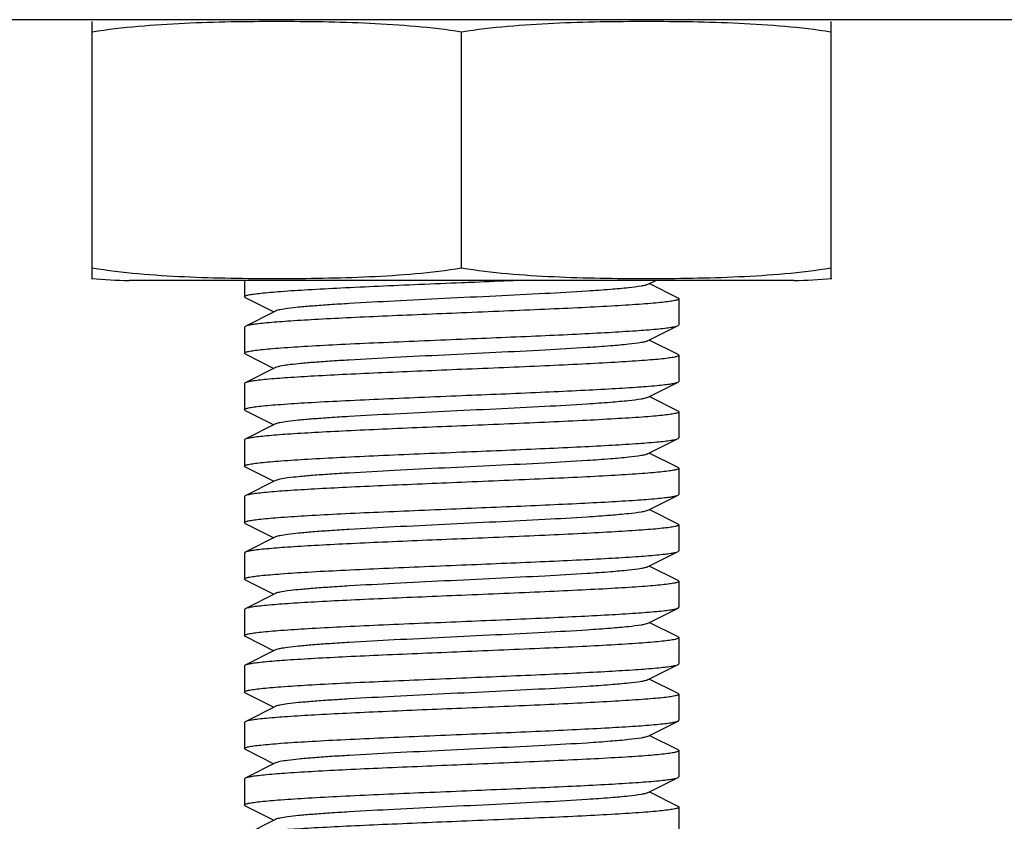
# Model space of a CAD drawing. Units: millimetres. Extents: x 9026 to 12936, y 704 to 6114.
# Drawn here: x 9722 to 9745, y 4520 to 4538 of the extents above; entities that cross this region are included whole.
import ezdxf

# ---------------------------------------------------------------- set-up
doc = ezdxf.new("R2010")
doc.units = ezdxf.units.MM

msp = doc.modelspace()

# ---------------------------------------------------------------- linework, layer by layer
for p, q in [((9757.193, 4538.172), (9707.193, 4538.172)), ((9723.693, 4532.215), (9723.693, 4538.129)), ((9740.693, 4538.129), (9740.693, 4532.215)), ((9732.193, 4532.457), (9732.193, 4537.887)), ((9739.843, 4532.172), (9724.543, 4532.172)), ((9739.843, 4532.172), (9724.543, 4532.172)), ((9727.193, 4532.172), (9727.193, 4531.797)), ((9736.473, 4532.077), (9736.662, 4532.172)), ((9737.176, 4531.764), (9736.512, 4532.097)), ((9727.21, 4531.78), (9727.193, 4531.797)), ((9727.21, 4531.78), (9727.873, 4531.447)), ((9737.193, 4531.747), (9737.193, 4531.147)), ((9727.912, 4531.467), (9727.21, 4531.114)), ((9727.21, 4531.114), (9727.193, 4531.097)), ((9727.193, 4531.097), (9727.193, 4530.497)), ((9736.473, 4530.777), (9737.176, 4531.13)), ((9737.176, 4531.13), (9737.193, 4531.147)), ((9737.176, 4530.464), (9736.512, 4530.797)), ((9727.21, 4530.48), (9727.193, 4530.497)), ((9727.21, 4530.48), (9727.873, 4530.147)), ((9737.176, 4530.464), (9737.193, 4530.447)), ((9737.193, 4530.447), (9737.193, 4529.847)), ((9727.912, 4530.167), (9727.21, 4529.814)), ((9727.21, 4529.814), (9727.193, 4529.797)), ((9736.473, 4529.477), (9737.176, 4529.83)), ((9737.176, 4529.83), (9737.193, 4529.847)), ((9727.193, 4529.797), (9727.193, 4529.197)), ((9737.176, 4529.164), (9736.512, 4529.497)), ((9727.21, 4529.18), (9727.873, 4528.847)), ((9737.176, 4529.164), (9737.193, 4529.147)), ((9737.193, 4529.147), (9737.193, 4528.547)), ((9727.912, 4528.867), (9727.21, 4528.514)), ((9727.193, 4528.497), (9727.193, 4527.897)), ((9736.473, 4528.177), (9737.176, 4528.53)), ((9737.176, 4528.53), (9737.193, 4528.547)), ((9737.176, 4527.864), (9736.512, 4528.197)), ((9727.21, 4527.88), (9727.873, 4527.547)), ((9737.176, 4527.864), (9737.193, 4527.847)), ((9737.193, 4527.847), (9737.193, 4527.247)), ((9727.912, 4527.567), (9727.21, 4527.214)), ((9727.21, 4527.214), (9727.193, 4527.197)), ((9727.193, 4527.197), (9727.193, 4526.597)), ((9736.473, 4526.877), (9737.176, 4527.23)), ((9737.176, 4527.23), (9737.193, 4527.247)), ((9737.176, 4526.564), (9736.512, 4526.897)), ((9727.21, 4526.58), (9727.193, 4526.597)), ((9727.21, 4526.58), (9727.873, 4526.247)), ((9737.176, 4526.564), (9737.193, 4526.547)), ((9737.193, 4526.547), (9737.193, 4525.947)), ((9727.912, 4526.267), (9727.21, 4525.914)), ((9727.21, 4525.914), (9727.193, 4525.897)), ((9727.193, 4525.897), (9727.193, 4525.297)), ((9736.473, 4525.577), (9737.176, 4525.93)), ((9737.176, 4525.93), (9737.193, 4525.947)), ((9737.176, 4525.264), (9736.512, 4525.597)), ((9727.21, 4525.28), (9727.193, 4525.297)), ((9727.21, 4525.28), (9727.873, 4524.947)), ((9737.176, 4525.264), (9737.193, 4525.247)), ((9737.193, 4525.247), (9737.193, 4524.647)), ((9727.912, 4524.967), (9727.21, 4524.614)), ((9727.21, 4524.614), (9727.193, 4524.597)), ((9736.473, 4524.277), (9737.176, 4524.63)), ((9737.176, 4524.63), (9737.193, 4524.647)), ((9727.193, 4524.597), (9727.193, 4523.997)), ((9737.176, 4523.964), (9736.512, 4524.297)), ((9727.21, 4523.98), (9727.873, 4523.647)), ((9737.176, 4523.964), (9737.193, 4523.947)), ((9737.193, 4523.947), (9737.193, 4523.347)), ((9727.912, 4523.667), (9727.21, 4523.314)), ((9727.193, 4523.297), (9727.193, 4522.697)), ((9736.473, 4522.977), (9737.176, 4523.33)), ((9737.176, 4522.664), (9736.512, 4522.997)), ((9727.21, 4522.68), (9727.193, 4522.697)), ((9727.21, 4522.68), (9727.873, 4522.347)), ((9737.176, 4522.664), (9737.193, 4522.647)), ((9737.193, 4522.647), (9737.193, 4522.047)), ((9727.912, 4522.367), (9727.21, 4522.014)), ((9727.21, 4522.014), (9727.193, 4521.997)), ((9727.193, 4521.997), (9727.193, 4521.397)), ((9736.473, 4521.677), (9737.176, 4522.03)), ((9737.176, 4522.03), (9737.193, 4522.047)), ((9737.176, 4521.364), (9736.512, 4521.697)), ((9727.21, 4521.38), (9727.193, 4521.397)), ((9727.21, 4521.38), (9727.873, 4521.047)), ((9737.176, 4521.364), (9737.193, 4521.347)), ((9737.193, 4521.347), (9737.193, 4520.747)), ((9727.912, 4521.067), (9727.21, 4520.714)), ((9737.176, 4520.73), (9737.193, 4520.747)), ((9727.21, 4520.714), (9727.193, 4520.697)), ((9727.193, 4520.697), (9727.193, 4520.097)), ((9736.473, 4520.377), (9737.176, 4520.73)), ((9737.176, 4520.064), (9736.512, 4520.397)), ((9727.21, 4520.08), (9727.193, 4520.097)), ((9727.21, 4520.08), (9727.873, 4519.747)), ((9737.193, 4520.047), (9737.193, 4519.447)), ((9727.912, 4519.767), (9727.21, 4519.414))]:
    msp.add_line(p, q)
for centre, start, end in [((9724.543, 4540.537), 264.0451, 270), ((9739.843, 4540.537), 270, 275.9549)]:
    msp.add_arc(centre, 8.365, start, end)
for points, knots in [([(9732.193, 4537.887), (9731.491, 4537.995), (9730.426, 4538.081), (9729.007, 4538.123), (9727.943, 4538.131), (9726.878, 4538.123), (9725.459, 4538.081), (9724.395, 4537.995), (9723.693, 4537.887)], [0, 0, 0, 0, 0.250094, 0.375054, 0.5, 0.624946, 0.749906, 1, 1, 1, 1]), ([(9740.693, 4537.887), (9739.991, 4537.995), (9738.926, 4538.081), (9737.507, 4538.123), (9736.443, 4538.131), (9735.378, 4538.123), (9733.959, 4538.081), (9732.895, 4537.995), (9732.193, 4537.887)], [0, 0, 0, 0, 0.250092, 0.375053, 0.5, 0.624947, 0.749908, 1, 1, 1, 1]), ([(9723.693, 4532.457), (9724.395, 4532.348), (9725.459, 4532.262), (9726.878, 4532.221), (9727.943, 4532.212), (9729.007, 4532.221), (9730.426, 4532.262), (9731.491, 4532.348), (9732.193, 4532.457)], [0, 0, 0, 0, 0.250092, 0.375053, 0.5, 0.624947, 0.749908, 1, 1, 1, 1]), ([(9732.193, 4532.457), (9732.895, 4532.348), (9733.959, 4532.262), (9735.378, 4532.221), (9736.443, 4532.212), (9737.507, 4532.221), (9738.926, 4532.262), (9739.991, 4532.348), (9740.693, 4532.457)], [0, 0, 0, 0, 0.250092, 0.375053, 0.5, 0.624947, 0.749908, 1, 1, 1, 1]), ([(9727.193, 4531.797), (9727.193, 4531.807), (9727.235, 4531.826), (9727.3, 4531.841), (9727.424, 4531.861), (9727.587, 4531.88), (9727.797, 4531.9), (9728.158, 4531.929), (9728.702, 4531.963), (9729.45, 4532.003), (9730.304, 4532.042), (9731.23, 4532.082), (9731.868, 4532.108), (9732.193, 4532.122)], [0, 0, 0, 0, 0.006282, 0.021182, 0.045268, 0.078454, 0.120432, 0.170844, 0.29497, 0.44613, 0.618477, 0.805582, 1, 1, 1, 1]), ([(9732.193, 4532.122), (9732.293, 4532.126), (9732.692, 4532.143), (9733.091, 4532.159), (9733.389, 4532.172)], [0, 0, 0, 0, 0.251864, 1, 1, 1, 1]), ([(9736.473, 4532.077), (9736.455, 4532.068), (9736.406, 4532.054), (9736.261, 4532.026), (9735.994, 4531.995), (9735.58, 4531.958), (9734.936, 4531.913), (9734.057, 4531.863), (9732.961, 4531.809), (9731.807, 4531.754), (9730.682, 4531.698), (9729.802, 4531.651), (9729.177, 4531.612), (9728.788, 4531.584), (9728.465, 4531.556), (9728.212, 4531.529), (9728.036, 4531.501), (9727.943, 4531.482), (9727.912, 4531.467)], [0, 0, 0, 0, 0.006898, 0.017822, 0.051662, 0.100561, 0.162944, 0.277093, 0.408132, 0.546134, 0.680639, 0.801455, 0.853815, 0.899441, 0.937481, 0.967229, 0.988149, 1, 1, 1, 1]), ([(9737.193, 4531.747), (9737.193, 4531.736), (9737.15, 4531.718), (9737.085, 4531.703), (9736.961, 4531.682), (9736.798, 4531.663), (9736.588, 4531.643), (9736.227, 4531.615), (9735.683, 4531.581), (9734.935, 4531.541), (9734.082, 4531.502), (9733.156, 4531.462), (9732.518, 4531.435), (9732.193, 4531.422)], [0, 0, 0, 0, 0.006266, 0.021169, 0.045268, 0.078424, 0.120399, 0.170801, 0.294913, 0.446051, 0.618429, 0.805619, 1, 1, 1, 1]), ([(9737.176, 4531.764), (9737.178, 4531.763), (9737.185, 4531.759), (9737.193, 4531.752), (9737.193, 4531.747)], [0, 0, 0, 0, 0.349123, 1, 1, 1, 1]), ([(9732.193, 4531.422), (9731.587, 4531.397), (9730.704, 4531.36), (9729.575, 4531.309), (9728.845, 4531.271), (9728.23, 4531.234), (9727.8, 4531.202), (9727.529, 4531.174), (9727.385, 4531.156), (9727.283, 4531.137), (9727.228, 4531.123), (9727.21, 4531.114)], [0, 0, 0, 0, 0.364146, 0.530441, 0.678518, 0.803233, 0.900332, 0.937464, 0.966569, 0.987415, 1, 1, 1, 1]), ([(9732.193, 4530.822), (9732.799, 4530.847), (9733.681, 4530.883), (9734.81, 4530.935), (9735.54, 4530.973), (9736.155, 4531.01), (9736.585, 4531.042), (9736.856, 4531.07), (9737, 4531.088), (9737.102, 4531.107), (9737.157, 4531.12), (9737.176, 4531.13)], [0, 0, 0, 0, 0.36415, 0.530444, 0.678515, 0.803228, 0.900327, 0.937459, 0.966564, 0.987411, 1, 1, 1, 1]), ([(9727.193, 4530.497), (9727.193, 4530.507), (9727.235, 4530.526), (9727.3, 4530.541), (9727.424, 4530.561), (9727.587, 4530.58), (9727.797, 4530.6), (9728.158, 4530.629), (9728.702, 4530.663), (9729.45, 4530.703), (9730.304, 4530.742), (9731.23, 4530.782), (9731.868, 4530.808), (9732.193, 4530.822)], [0, 0, 0, 0, 0.006281, 0.021178, 0.045262, 0.078447, 0.120422, 0.170833, 0.294959, 0.446136, 0.618491, 0.805588, 1, 1, 1, 1]), ([(9736.473, 4530.777), (9736.455, 4530.768), (9736.406, 4530.754), (9736.261, 4530.726), (9735.994, 4530.695), (9735.58, 4530.658), (9734.936, 4530.613), (9734.057, 4530.563), (9732.961, 4530.509), (9731.807, 4530.454), (9730.682, 4530.398), (9729.802, 4530.351), (9729.177, 4530.312), (9728.788, 4530.284), (9728.465, 4530.256), (9728.212, 4530.229), (9728.036, 4530.201), (9727.943, 4530.182), (9727.912, 4530.167)], [0, 0, 0, 0, 0.006905, 0.017834, 0.051665, 0.100565, 0.162952, 0.277097, 0.408134, 0.546136, 0.680642, 0.80146, 0.853812, 0.899447, 0.937478, 0.967234, 0.988149, 1, 1, 1, 1]), ([(9737.193, 4530.447), (9737.193, 4530.436), (9737.15, 4530.418), (9737.085, 4530.403), (9736.961, 4530.382), (9736.798, 4530.363), (9736.588, 4530.343), (9736.227, 4530.315), (9735.683, 4530.281), (9734.935, 4530.241), (9734.082, 4530.202), (9733.156, 4530.162), (9732.518, 4530.135), (9732.193, 4530.122)], [0, 0, 0, 0, 0.006284, 0.021183, 0.045271, 0.078461, 0.120441, 0.170854, 0.294974, 0.446121, 0.618468, 0.805583, 1, 1, 1, 1]), ([(9732.193, 4530.122), (9731.587, 4530.097), (9730.704, 4530.06), (9729.575, 4530.009), (9728.845, 4529.971), (9728.23, 4529.934), (9727.8, 4529.902), (9727.529, 4529.874), (9727.385, 4529.856), (9727.283, 4529.837), (9727.228, 4529.823), (9727.21, 4529.814)], [0, 0, 0, 0, 0.364167, 0.53047, 0.678528, 0.803229, 0.900323, 0.937456, 0.966566, 0.987415, 1, 1, 1, 1]), ([(9732.193, 4529.522), (9732.799, 4529.547), (9733.681, 4529.583), (9734.81, 4529.635), (9735.54, 4529.673), (9736.155, 4529.71), (9736.585, 4529.742), (9736.856, 4529.77), (9737, 4529.788), (9737.102, 4529.807), (9737.157, 4529.82), (9737.176, 4529.83)], [0, 0, 0, 0, 0.364148, 0.530442, 0.678513, 0.803226, 0.900328, 0.93746, 0.966568, 0.987416, 1, 1, 1, 1]), ([(9727.193, 4529.197), (9727.193, 4529.207), (9727.235, 4529.226), (9727.3, 4529.241), (9727.424, 4529.261), (9727.587, 4529.28), (9727.797, 4529.3), (9728.158, 4529.329), (9728.702, 4529.363), (9729.45, 4529.403), (9730.304, 4529.442), (9731.23, 4529.482), (9731.868, 4529.508), (9732.193, 4529.522)], [0, 0, 0, 0, 0.006265, 0.021169, 0.045255, 0.078424, 0.120407, 0.170802, 0.294912, 0.446074, 0.618452, 0.805554, 1, 1, 1, 1]), ([(9736.473, 4529.477), (9736.455, 4529.468), (9736.406, 4529.454), (9736.261, 4529.426), (9735.994, 4529.395), (9735.58, 4529.358), (9734.936, 4529.313), (9734.057, 4529.263), (9732.961, 4529.209), (9731.807, 4529.154), (9730.682, 4529.098), (9729.802, 4529.051), (9729.177, 4529.012), (9728.789, 4528.984), (9728.465, 4528.956), (9728.212, 4528.929), (9728.036, 4528.901), (9727.943, 4528.882), (9727.913, 4528.867)], [0, 0, 0, 0, 0.0069, 0.017838, 0.05166, 0.100571, 0.162951, 0.277096, 0.408134, 0.546139, 0.680649, 0.801467, 0.853817, 0.899452, 0.937488, 0.967238, 0.988161, 1, 1, 1, 1]), ([(9727.21, 4529.18), (9727.207, 4529.181), (9727.2, 4529.185), (9727.193, 4529.192), (9727.193, 4529.197)], [0, 0, 0, 0, 0.349034, 1, 1, 1, 1]), ([(9737.193, 4529.147), (9737.193, 4529.136), (9737.15, 4529.118), (9737.085, 4529.103), (9736.961, 4529.082), (9736.798, 4529.063), (9736.588, 4529.043), (9736.227, 4529.015), (9735.683, 4528.981), (9734.935, 4528.941), (9734.081, 4528.902), (9733.156, 4528.862), (9732.518, 4528.835), (9732.193, 4528.822)], [0, 0, 0, 0, 0.006283, 0.021181, 0.045267, 0.078453, 0.120429, 0.170841, 0.294969, 0.446143, 0.618493, 0.805589, 1, 1, 1, 1]), ([(9732.193, 4528.822), (9731.587, 4528.797), (9730.704, 4528.76), (9729.575, 4528.709), (9728.845, 4528.671), (9728.23, 4528.634), (9727.8, 4528.602), (9727.529, 4528.574), (9727.385, 4528.556), (9727.283, 4528.537), (9727.228, 4528.523), (9727.21, 4528.514)], [0, 0, 0, 0, 0.364149, 0.530451, 0.678528, 0.803244, 0.900335, 0.937473, 0.966559, 0.987418, 1, 1, 1, 1]), ([(9727.21, 4528.514), (9727.207, 4528.513), (9727.2, 4528.509), (9727.193, 4528.502), (9727.193, 4528.497)], [0, 0, 0, 0, 0.349161, 1, 1, 1, 1]), ([(9732.193, 4528.222), (9732.799, 4528.247), (9733.681, 4528.283), (9734.81, 4528.335), (9735.541, 4528.373), (9736.155, 4528.41), (9736.586, 4528.442), (9736.856, 4528.47), (9737, 4528.488), (9737.102, 4528.507), (9737.157, 4528.52), (9737.176, 4528.53)], [0, 0, 0, 0, 0.364162, 0.530489, 0.678573, 0.803283, 0.900365, 0.937481, 0.966578, 0.987422, 1, 1, 1, 1]), ([(9727.193, 4527.897), (9727.193, 4527.907), (9727.235, 4527.926), (9727.301, 4527.941), (9727.424, 4527.961), (9727.587, 4527.98), (9727.797, 4528), (9728.158, 4528.029), (9728.702, 4528.063), (9729.45, 4528.103), (9730.304, 4528.142), (9731.23, 4528.182), (9731.868, 4528.208), (9732.193, 4528.222)], [0, 0, 0, 0, 0.006289, 0.02119, 0.045282, 0.078462, 0.12043, 0.170838, 0.294949, 0.446114, 0.618484, 0.805604, 1, 1, 1, 1]), ([(9736.473, 4528.177), (9736.455, 4528.168), (9736.406, 4528.154), (9736.261, 4528.126), (9735.994, 4528.095), (9735.58, 4528.058), (9734.936, 4528.013), (9734.057, 4527.963), (9732.961, 4527.909), (9731.807, 4527.854), (9730.682, 4527.799), (9729.802, 4527.751), (9729.177, 4527.712), (9728.788, 4527.684), (9728.465, 4527.656), (9728.212, 4527.629), (9728.036, 4527.601), (9727.943, 4527.582), (9727.913, 4527.567)], [0, 0, 0, 0, 0.00689, 0.01783, 0.051654, 0.100569, 0.162942, 0.277091, 0.408133, 0.54614, 0.680649, 0.801465, 0.853822, 0.899448, 0.937494, 0.967232, 0.988168, 1, 1, 1, 1]), ([(9727.21, 4527.88), (9727.207, 4527.881), (9727.2, 4527.885), (9727.193, 4527.892), (9727.193, 4527.897)], [0, 0, 0, 0, 0.349545, 1, 1, 1, 1]), ([(9737.193, 4527.847), (9737.193, 4527.836), (9737.15, 4527.818), (9737.085, 4527.803), (9736.961, 4527.782), (9736.798, 4527.763), (9736.588, 4527.743), (9736.227, 4527.715), (9735.683, 4527.681), (9734.935, 4527.641), (9734.081, 4527.602), (9733.156, 4527.562), (9732.518, 4527.535), (9732.193, 4527.522)], [0, 0, 0, 0, 0.006282, 0.021179, 0.045266, 0.078449, 0.120423, 0.170834, 0.29496, 0.446137, 0.618493, 0.805592, 1, 1, 1, 1]), ([(9732.193, 4527.522), (9731.587, 4527.497), (9730.704, 4527.46), (9729.575, 4527.409), (9728.845, 4527.371), (9728.23, 4527.334), (9727.8, 4527.302), (9727.529, 4527.274), (9727.385, 4527.256), (9727.283, 4527.237), (9727.228, 4527.223), (9727.21, 4527.214)], [0, 0, 0, 0, 0.364144, 0.530437, 0.678508, 0.80322, 0.900321, 0.937456, 0.966562, 0.98741, 1, 1, 1, 1]), ([(9732.193, 4526.922), (9732.799, 4526.947), (9733.681, 4526.983), (9734.81, 4527.035), (9735.541, 4527.073), (9736.155, 4527.11), (9736.585, 4527.142), (9736.856, 4527.17), (9737, 4527.188), (9737.102, 4527.207), (9737.157, 4527.22), (9737.176, 4527.23)], [0, 0, 0, 0, 0.364186, 0.5305, 0.678561, 0.803261, 0.900347, 0.937471, 0.966574, 0.98742, 1, 1, 1, 1]), ([(9727.193, 4526.597), (9727.193, 4526.607), (9727.235, 4526.626), (9727.301, 4526.641), (9727.424, 4526.661), (9727.587, 4526.68), (9727.797, 4526.7), (9728.158, 4526.729), (9728.702, 4526.763), (9729.45, 4526.803), (9730.304, 4526.842), (9731.23, 4526.882), (9731.868, 4526.908), (9732.193, 4526.922)], [0, 0, 0, 0, 0.006286, 0.021189, 0.04528, 0.078473, 0.120455, 0.170868, 0.294987, 0.446131, 0.618476, 0.805586, 1, 1, 1, 1]), ([(9736.473, 4526.877), (9736.455, 4526.868), (9736.406, 4526.854), (9736.261, 4526.826), (9735.994, 4526.795), (9735.58, 4526.758), (9734.936, 4526.713), (9734.057, 4526.663), (9732.961, 4526.609), (9731.807, 4526.554), (9730.682, 4526.499), (9729.802, 4526.451), (9729.177, 4526.412), (9728.788, 4526.384), (9728.465, 4526.356), (9728.212, 4526.329), (9728.036, 4526.301), (9727.943, 4526.282), (9727.912, 4526.267)], [0, 0, 0, 0, 0.00689, 0.017821, 0.051656, 0.100564, 0.162938, 0.277089, 0.408132, 0.546137, 0.680644, 0.801459, 0.853823, 0.899443, 0.937492, 0.96723, 0.988161, 1, 1, 1, 1]), ([(9737.193, 4526.547), (9737.193, 4526.536), (9737.15, 4526.518), (9737.085, 4526.503), (9736.961, 4526.482), (9736.798, 4526.463), (9736.588, 4526.443), (9736.227, 4526.415), (9735.683, 4526.381), (9734.935, 4526.341), (9734.081, 4526.302), (9733.156, 4526.262), (9732.518, 4526.235), (9732.193, 4526.222)], [0, 0, 0, 0, 0.006288, 0.021195, 0.045284, 0.078473, 0.120451, 0.170865, 0.294992, 0.446149, 0.618492, 0.80559, 1, 1, 1, 1]), ([(9732.193, 4526.222), (9731.587, 4526.197), (9730.704, 4526.16), (9729.575, 4526.109), (9728.845, 4526.071), (9728.23, 4526.034), (9727.8, 4526.002), (9727.529, 4525.974), (9727.385, 4525.956), (9727.283, 4525.937), (9727.228, 4525.923), (9727.21, 4525.914)], [0, 0, 0, 0, 0.364159, 0.530483, 0.678568, 0.803279, 0.900363, 0.93748, 0.966577, 0.987421, 1, 1, 1, 1]), ([(9732.193, 4525.622), (9732.799, 4525.647), (9733.681, 4525.683), (9734.81, 4525.735), (9735.541, 4525.773), (9736.155, 4525.81), (9736.586, 4525.842), (9736.856, 4525.87), (9737, 4525.888), (9737.102, 4525.907), (9737.157, 4525.92), (9737.176, 4525.93)], [0, 0, 0, 0, 0.364151, 0.530472, 0.678559, 0.803272, 0.900359, 0.937478, 0.966577, 0.987421, 1, 1, 1, 1]), ([(9727.193, 4525.297), (9727.193, 4525.307), (9727.235, 4525.326), (9727.301, 4525.341), (9727.424, 4525.361), (9727.587, 4525.38), (9727.797, 4525.4), (9728.158, 4525.429), (9728.702, 4525.463), (9729.45, 4525.503), (9730.304, 4525.542), (9731.23, 4525.582), (9731.868, 4525.608), (9732.193, 4525.622)], [0, 0, 0, 0, 0.006287, 0.021192, 0.045281, 0.078469, 0.120447, 0.17086, 0.294986, 0.446145, 0.618488, 0.805588, 1, 1, 1, 1]), ([(9736.473, 4525.577), (9736.455, 4525.568), (9736.406, 4525.554), (9736.261, 4525.526), (9735.994, 4525.495), (9735.58, 4525.458), (9734.936, 4525.413), (9734.057, 4525.363), (9732.961, 4525.309), (9731.807, 4525.254), (9730.682, 4525.198), (9729.802, 4525.151), (9729.177, 4525.112), (9728.788, 4525.084), (9728.465, 4525.056), (9728.212, 4525.029), (9728.036, 4525.001), (9727.943, 4524.982), (9727.912, 4524.967)], [0, 0, 0, 0, 0.006898, 0.017822, 0.051662, 0.100561, 0.162944, 0.277093, 0.408132, 0.546134, 0.680639, 0.801455, 0.853815, 0.899441, 0.937481, 0.967229, 0.988149, 1, 1, 1, 1]), ([(9737.193, 4525.247), (9737.193, 4525.236), (9737.15, 4525.218), (9737.085, 4525.203), (9736.961, 4525.182), (9736.798, 4525.163), (9736.588, 4525.143), (9736.227, 4525.115), (9735.683, 4525.081), (9734.935, 4525.041), (9734.082, 4525.002), (9733.156, 4524.962), (9732.518, 4524.935), (9732.193, 4524.922)], [0, 0, 0, 0, 0.006282, 0.021182, 0.045266, 0.078453, 0.120431, 0.170843, 0.294968, 0.446129, 0.618477, 0.80558, 1, 1, 1, 1]), ([(9732.193, 4524.922), (9731.587, 4524.897), (9730.704, 4524.86), (9729.575, 4524.809), (9728.845, 4524.771), (9728.23, 4524.734), (9727.8, 4524.702), (9727.529, 4524.674), (9727.385, 4524.656), (9727.283, 4524.637), (9727.228, 4524.623), (9727.21, 4524.614)], [0, 0, 0, 0, 0.364143, 0.53044, 0.678523, 0.803239, 0.900337, 0.937467, 0.966571, 0.987417, 1, 1, 1, 1]), ([(9732.193, 4524.322), (9732.799, 4524.347), (9733.681, 4524.383), (9734.81, 4524.435), (9735.541, 4524.473), (9736.155, 4524.51), (9736.586, 4524.542), (9736.856, 4524.57), (9737, 4524.588), (9737.102, 4524.607), (9737.157, 4524.62), (9737.176, 4524.63)], [0, 0, 0, 0, 0.364185, 0.530504, 0.678572, 0.803269, 0.900349, 0.937473, 0.966575, 0.987419, 1, 1, 1, 1]), ([(9727.193, 4523.997), (9727.193, 4524.007), (9727.235, 4524.026), (9727.3, 4524.041), (9727.424, 4524.061), (9727.587, 4524.08), (9727.797, 4524.1), (9728.158, 4524.129), (9728.702, 4524.163), (9729.45, 4524.203), (9730.304, 4524.242), (9731.23, 4524.282), (9731.868, 4524.308), (9732.193, 4524.322)], [0, 0, 0, 0, 0.006269, 0.021172, 0.04526, 0.078451, 0.120434, 0.170842, 0.294964, 0.446115, 0.618465, 0.805572, 1, 1, 1, 1]), ([(9736.473, 4524.277), (9736.455, 4524.268), (9736.406, 4524.254), (9736.261, 4524.226), (9735.994, 4524.195), (9735.58, 4524.158), (9734.936, 4524.113), (9734.057, 4524.063), (9732.961, 4524.009), (9731.807, 4523.954), (9730.682, 4523.898), (9729.802, 4523.851), (9729.177, 4523.812), (9728.788, 4523.784), (9728.465, 4523.756), (9728.212, 4523.729), (9728.036, 4523.701), (9727.943, 4523.682), (9727.912, 4523.667)], [0, 0, 0, 0, 0.006905, 0.017834, 0.051666, 0.100566, 0.162953, 0.2771, 0.408138, 0.546141, 0.680647, 0.801464, 0.853816, 0.899449, 0.937478, 0.967233, 0.988152, 1, 1, 1, 1]), ([(9727.21, 4523.98), (9727.207, 4523.981), (9727.2, 4523.985), (9727.193, 4523.992), (9727.193, 4523.997)], [0, 0, 0, 0, 0.348703, 1, 1, 1, 1]), ([(9737.193, 4523.947), (9737.193, 4523.936), (9737.15, 4523.918), (9737.085, 4523.903), (9736.961, 4523.882), (9736.798, 4523.863), (9736.588, 4523.843), (9736.227, 4523.815), (9735.683, 4523.781), (9734.935, 4523.741), (9734.082, 4523.702), (9733.156, 4523.662), (9732.518, 4523.635), (9732.193, 4523.622)], [0, 0, 0, 0, 0.006285, 0.021186, 0.045276, 0.078467, 0.120447, 0.170859, 0.294974, 0.446119, 0.618468, 0.805585, 1, 1, 1, 1]), ([(9732.193, 4523.622), (9731.587, 4523.597), (9730.704, 4523.56), (9729.575, 4523.509), (9728.845, 4523.471), (9728.23, 4523.434), (9727.8, 4523.402), (9727.529, 4523.374), (9727.385, 4523.356), (9727.283, 4523.337), (9727.228, 4523.323), (9727.21, 4523.314)], [0, 0, 0, 0, 0.364164, 0.530464, 0.678524, 0.803226, 0.900317, 0.937453, 0.96656, 0.987412, 1, 1, 1, 1]), ([(9727.21, 4523.314), (9727.207, 4523.313), (9727.2, 4523.309), (9727.193, 4523.302), (9727.193, 4523.297)], [0, 0, 0, 0, 0.349746, 1, 1, 1, 1]), ([(9732.193, 4523.022), (9732.799, 4523.047), (9733.681, 4523.083), (9734.81, 4523.135), (9735.54, 4523.173), (9736.155, 4523.21), (9736.585, 4523.242), (9736.856, 4523.27), (9737, 4523.288), (9737.102, 4523.307), (9737.157, 4523.32), (9737.176, 4523.33)], [0, 0, 0, 0, 0.36414, 0.530435, 0.678515, 0.803231, 0.90033, 0.937462, 0.966567, 0.987413, 1, 1, 1, 1]), ([(9737.176, 4523.33), (9737.178, 4523.331), (9737.185, 4523.335), (9737.193, 4523.342), (9737.193, 4523.347)], [0, 0, 0, 0, 0.349542, 1, 1, 1, 1]), ([(9727.193, 4522.697), (9727.193, 4522.707), (9727.235, 4522.726), (9727.3, 4522.741), (9727.424, 4522.761), (9727.587, 4522.78), (9727.797, 4522.8), (9728.158, 4522.829), (9728.702, 4522.863), (9729.45, 4522.903), (9730.304, 4522.942), (9731.23, 4522.982), (9731.868, 4523.008), (9732.193, 4523.022)], [0, 0, 0, 0, 0.006283, 0.021182, 0.045268, 0.078454, 0.120431, 0.170844, 0.29497, 0.44613, 0.618477, 0.805582, 1, 1, 1, 1]), ([(9736.473, 4522.977), (9736.455, 4522.968), (9736.406, 4522.954), (9736.261, 4522.926), (9735.994, 4522.895), (9735.58, 4522.858), (9734.936, 4522.813), (9734.057, 4522.763), (9732.961, 4522.709), (9731.807, 4522.654), (9730.682, 4522.598), (9729.802, 4522.551), (9729.177, 4522.512), (9728.788, 4522.484), (9728.465, 4522.456), (9728.212, 4522.429), (9728.036, 4522.401), (9727.943, 4522.382), (9727.912, 4522.367)], [0, 0, 0, 0, 0.0069, 0.017839, 0.05166, 0.100571, 0.162951, 0.277096, 0.408135, 0.54614, 0.680649, 0.801467, 0.853816, 0.899451, 0.937486, 0.967234, 0.98816, 1, 1, 1, 1]), ([(9737.193, 4522.647), (9737.193, 4522.636), (9737.15, 4522.618), (9737.085, 4522.603), (9736.961, 4522.582), (9736.798, 4522.563), (9736.588, 4522.543), (9736.227, 4522.515), (9735.683, 4522.481), (9734.935, 4522.441), (9734.082, 4522.402), (9733.156, 4522.362), (9732.518, 4522.335), (9732.193, 4522.322)], [0, 0, 0, 0, 0.006284, 0.021183, 0.045271, 0.078461, 0.120441, 0.170854, 0.294974, 0.446121, 0.618468, 0.805583, 1, 1, 1, 1]), ([(9732.193, 4522.322), (9731.587, 4522.297), (9730.704, 4522.26), (9729.575, 4522.209), (9728.845, 4522.171), (9728.23, 4522.134), (9727.8, 4522.102), (9727.529, 4522.074), (9727.385, 4522.056), (9727.283, 4522.037), (9727.228, 4522.023), (9727.21, 4522.014)], [0, 0, 0, 0, 0.364167, 0.53047, 0.678529, 0.803229, 0.900323, 0.937456, 0.966566, 0.987415, 1, 1, 1, 1]), ([(9732.193, 4521.722), (9732.799, 4521.747), (9733.681, 4521.783), (9734.81, 4521.835), (9735.54, 4521.873), (9736.155, 4521.91), (9736.585, 4521.942), (9736.856, 4521.97), (9737, 4521.988), (9737.102, 4522.007), (9737.157, 4522.02), (9737.176, 4522.03)], [0, 0, 0, 0, 0.364149, 0.530443, 0.678514, 0.803227, 0.900326, 0.937458, 0.966563, 0.987411, 1, 1, 1, 1]), ([(9727.193, 4521.397), (9727.193, 4521.407), (9727.235, 4521.426), (9727.3, 4521.441), (9727.424, 4521.461), (9727.587, 4521.48), (9727.797, 4521.5), (9728.158, 4521.529), (9728.702, 4521.563), (9729.45, 4521.603), (9730.304, 4521.642), (9731.23, 4521.682), (9731.868, 4521.708), (9732.193, 4521.722)], [0, 0, 0, 0, 0.006281, 0.021178, 0.045262, 0.078446, 0.120422, 0.170833, 0.294959, 0.446135, 0.61849, 0.805587, 1, 1, 1, 1]), ([(9736.473, 4521.677), (9736.455, 4521.668), (9736.406, 4521.654), (9736.261, 4521.626), (9735.994, 4521.595), (9735.58, 4521.558), (9734.936, 4521.513), (9734.057, 4521.463), (9732.961, 4521.409), (9731.807, 4521.354), (9730.682, 4521.298), (9729.802, 4521.251), (9729.177, 4521.212), (9728.788, 4521.184), (9728.465, 4521.156), (9728.212, 4521.129), (9728.036, 4521.101), (9727.943, 4521.082), (9727.913, 4521.067)], [0, 0, 0, 0, 0.00689, 0.01783, 0.051654, 0.100569, 0.162942, 0.277091, 0.408133, 0.54614, 0.680649, 0.801465, 0.853822, 0.899448, 0.937494, 0.967232, 0.988168, 1, 1, 1, 1]), ([(9737.193, 4521.347), (9737.193, 4521.336), (9737.15, 4521.318), (9737.085, 4521.303), (9736.961, 4521.282), (9736.798, 4521.263), (9736.588, 4521.243), (9736.227, 4521.215), (9735.683, 4521.181), (9734.935, 4521.141), (9734.081, 4521.102), (9733.156, 4521.062), (9732.518, 4521.035), (9732.193, 4521.022)], [0, 0, 0, 0, 0.006283, 0.021181, 0.045267, 0.078453, 0.120429, 0.170841, 0.294968, 0.446143, 0.618494, 0.805589, 1, 1, 1, 1]), ([(9732.193, 4521.022), (9731.587, 4520.997), (9730.704, 4520.96), (9729.575, 4520.909), (9728.845, 4520.871), (9728.23, 4520.834), (9727.8, 4520.802), (9727.529, 4520.774), (9727.385, 4520.756), (9727.283, 4520.737), (9727.228, 4520.723), (9727.21, 4520.714)], [0, 0, 0, 0, 0.364159, 0.530456, 0.678529, 0.803241, 0.900339, 0.937468, 0.966572, 0.987416, 1, 1, 1, 1]), ([(9732.193, 4520.422), (9732.799, 4520.447), (9733.681, 4520.483), (9734.81, 4520.535), (9735.54, 4520.573), (9736.155, 4520.61), (9736.585, 4520.642), (9736.856, 4520.67), (9737, 4520.688), (9737.102, 4520.707), (9737.157, 4520.72), (9737.176, 4520.73)], [0, 0, 0, 0, 0.364148, 0.530441, 0.678513, 0.803226, 0.900328, 0.93746, 0.966568, 0.987416, 1, 1, 1, 1]), ([(9727.193, 4520.097), (9727.193, 4520.107), (9727.235, 4520.126), (9727.3, 4520.141), (9727.424, 4520.161), (9727.587, 4520.18), (9727.797, 4520.2), (9728.158, 4520.229), (9728.702, 4520.263), (9729.45, 4520.303), (9730.304, 4520.342), (9731.23, 4520.382), (9731.868, 4520.408), (9732.193, 4520.422)], [0, 0, 0, 0, 0.006282, 0.021175, 0.045261, 0.078439, 0.120405, 0.170808, 0.294911, 0.44607, 0.618444, 0.805583, 1, 1, 1, 1]), ([(9736.473, 4520.377), (9736.455, 4520.368), (9736.406, 4520.354), (9736.261, 4520.326), (9735.994, 4520.295), (9735.58, 4520.258), (9734.936, 4520.213), (9734.057, 4520.163), (9732.961, 4520.109), (9731.807, 4520.054), (9730.682, 4519.998), (9729.802, 4519.951), (9729.177, 4519.912), (9728.788, 4519.884), (9728.465, 4519.856), (9728.212, 4519.829), (9728.036, 4519.801), (9727.943, 4519.782), (9727.912, 4519.767)], [0, 0, 0, 0, 0.00689, 0.017821, 0.051656, 0.100564, 0.162938, 0.277089, 0.408132, 0.546137, 0.680644, 0.801459, 0.853823, 0.899443, 0.937492, 0.96723, 0.988161, 1, 1, 1, 1]), ([(9737.193, 4520.047), (9737.193, 4520.036), (9737.15, 4520.018), (9737.085, 4520.003), (9736.961, 4519.982), (9736.798, 4519.963), (9736.588, 4519.943), (9736.227, 4519.915), (9735.683, 4519.881), (9734.935, 4519.841), (9734.081, 4519.802), (9733.156, 4519.762), (9732.518, 4519.735), (9732.193, 4519.722)], [0, 0, 0, 0, 0.006289, 0.02119, 0.045281, 0.07846, 0.120429, 0.170838, 0.294952, 0.446121, 0.61849, 0.805605, 1, 1, 1, 1]), ([(9737.176, 4520.064), (9737.178, 4520.063), (9737.185, 4520.059), (9737.193, 4520.052), (9737.193, 4520.047)], [0, 0, 0, 0, 0.349505, 1, 1, 1, 1]), ([(9732.193, 4519.722), (9731.587, 4519.697), (9730.704, 4519.66), (9729.575, 4519.609), (9728.845, 4519.571), (9728.23, 4519.534), (9727.8, 4519.502), (9727.529, 4519.474), (9727.385, 4519.456), (9727.283, 4519.437), (9727.228, 4519.423), (9727.21, 4519.414)], [0, 0, 0, 0, 0.36417, 0.530498, 0.67858, 0.803288, 0.900367, 0.937482, 0.966578, 0.987421, 1, 1, 1, 1])]:
    msp.add_open_spline(points, degree=3, knots=knots)

doc.saveas('drawing.dxf')
